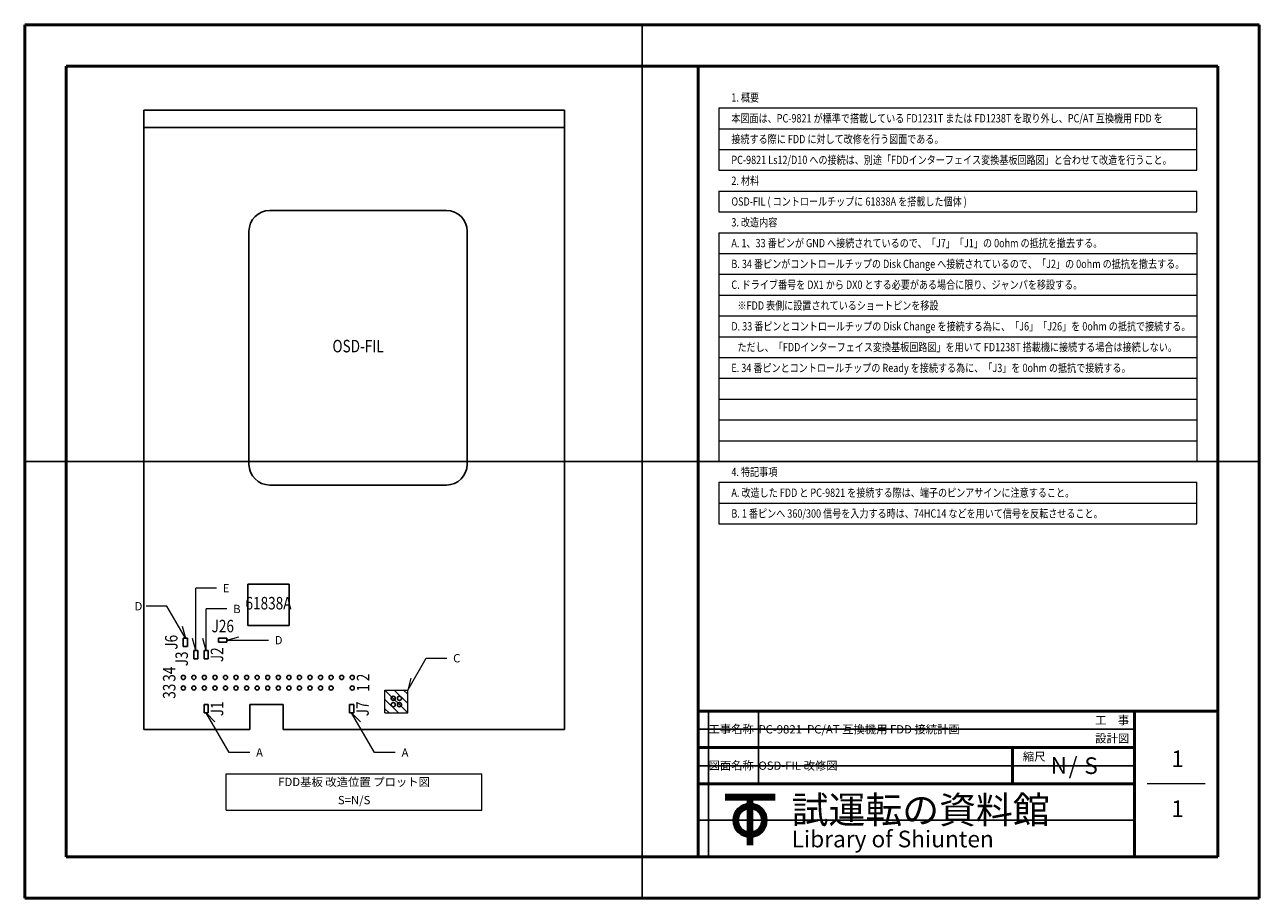
# Model space of a CAD drawing. Units: millimetres. Extents: x 0 to 297, y 0 to 210.
import ezdxf
from ezdxf.enums import TextEntityAlignment as Align

# ---------------------------------------------------------------- set-up
doc = ezdxf.new("R2010")
doc.units = ezdxf.units.MM
for name, color, linetype, lineweight in [('D-STR-HTXT', 7, 'Continuous', 13), ('D-STR-STRD', 4, 'Continuous', 25), ('D-STR-STRF', 30, 'Continuous', 25), ('D-STR-STRG', 5, 'Continuous', 25), ('D-STR-TXT', 7, 'Continuous', 13), ('D-TTL', 2, 'Continuous', 50)]:
    doc.layers.add(name, color=color, linetype=linetype, lineweight=lineweight)
doc.styles.add('ms gothic', font='txt')

msp = doc.modelspace()

# ---------------------------------------------------------------- linework, layer by layer
at = {"layer": 'D-STR-HTXT'}
for p, q in [((48.5, 29.9), (110, 29.9)), ((48.5, 21.15), (48.5, 29.9)), ((110, 21.15), (110, 29.9)), ((48.5, 21.15), (110, 21.15))]:
    msp.add_line(p, q, dxfattribs=at)
at = {"layer": 'D-STR-STRD'}
for p, q in [((28.65, 189.45), (129.85, 189.45)), ((28.65, 189.45), (28.65, 185.3)), ((129.85, 189.45), (129.85, 185.3)), ((28.65, 185.3), (28.65, 40.55)), ((28.65, 185.3), (129.85, 185.3)), ((129.85, 185.3), (129.85, 40.55)), ((58.95, 165.35), (101.45, 165.35)), ((53.95, 160.35), (53.95, 104.35)), ((106.45, 160.35), (106.45, 104.35)), ((58.95, 99.35), (101.45, 99.35)), ((53.65, 75.55), (63.65, 75.55)), ((53.65, 75.55), (53.65, 65.55)), ((63.65, 75.55), (63.65, 65.55)), ((53.65, 65.55), (63.65, 65.55)), ((38.15, 62.55), (38.15, 60.55)), ((39.15, 62.55), (38.15, 62.55)), ((39.15, 60.55), (39.15, 62.55)), ((48.65, 62.55), (46.65, 62.55)), ((46.65, 62.55), (46.65, 61.55)), ((48.65, 61.55), (48.65, 62.55)), ((38.15, 60.55), (39.15, 60.55)), ((40.65, 59.55), (40.65, 57.55)), ((41.65, 59.55), (40.65, 59.55)), ((41.65, 57.55), (41.65, 59.55)), ((43.15, 59.55), (43.15, 57.55)), ((44.15, 59.55), (43.15, 59.55)), ((44.15, 57.55), (44.15, 59.55)), ((46.65, 61.55), (48.65, 61.55)), ((40.65, 57.55), (41.65, 57.55)), ((43.15, 57.55), (44.15, 57.55)), ((43.15, 46.55), (43.15, 44.55)), ((44.15, 46.55), (43.15, 46.55)), ((43.15, 44.55), (44.15, 44.55)), ((44.15, 44.55), (44.15, 46.55)), ((54.15, 46.55), (54.15, 40.55)), ((54.15, 46.55), (62.15, 46.55)), ((62.15, 46.55), (62.15, 40.55)), ((78.15, 46.55), (78.15, 44.55)), ((79.15, 46.55), (78.15, 46.55)), ((78.15, 44.55), (79.15, 44.55)), ((79.15, 44.55), (79.15, 46.55)), ((28.65, 40.55), (54.15, 40.55)), ((62.15, 40.55), (129.85, 40.55))]:
    msp.add_line(p, q, dxfattribs=at)
at = {"layer": 'D-STR-STRD', "color": 8}
for p, q in [((92.15, 44.55), (86.65, 50.05)), ((89.9, 44.55), (86.65, 47.8)), ((92.15, 46.8), (88.9, 50.05)), ((92.15, 49.04), (91.14, 50.05)), ((87.66, 44.55), (86.65, 45.56))]:
    msp.add_line(p, q, dxfattribs=at)
at = {"layer": 'D-STR-STRD'}
for centre, start, end in [((58.95, 160.35), 90, 180), ((101.45, 160.35), 0, 90), ((58.95, 104.35), 180, 270), ((101.45, 104.35), 270, 0)]:
    msp.add_arc(centre, 5, start, end, dxfattribs=at)
at = {"layer": 'D-STR-STRF', "color": 7}
for centre in [(38.15, 53.09), (53.39, 53.09), (71.17, 53.09)]:
    msp.add_circle(centre, 0.5, dxfattribs=at)
at = {"layer": 'D-STR-STRF', "color": 21}
for centre in [(40.69, 53.09), (58.47, 53.09), (76.25, 53.09)]:
    msp.add_circle(centre, 0.5, dxfattribs=at)
at = {"layer": 'D-STR-STRF', "color": 3}
for centre in [(43.23, 53.09), (61.01, 53.09), (78.79, 53.09)]:
    msp.add_circle(centre, 0.5, dxfattribs=at)
at = {"layer": 'D-STR-STRF'}
for centre in [(45.77, 53.09), (63.55, 53.09), (78.79, 50.55)]:
    msp.add_circle(centre, 0.5, dxfattribs=at)
at = {"layer": 'D-STR-STRF', "color": 252}
for centre in [(48.31, 53.09), (66.09, 53.09)]:
    msp.add_circle(centre, 0.5, dxfattribs=at)
at = {"layer": 'D-STR-STRF', "color": 36}
for centre in [(50.85, 53.09), (68.63, 53.09)]:
    msp.add_circle(centre, 0.5, dxfattribs=at)
at = {"layer": 'D-STR-STRF', "color": 6}
for centre in [(55.93, 53.09), (73.71, 53.09), (38.15, 50.55)]:
    msp.add_circle(centre, 0.5, dxfattribs=at)
at = {"layer": 'D-STR-STRG'}
for centre in [(40.69, 50.55), (43.23, 50.55), (45.77, 50.55), (48.31, 50.55), (50.85, 50.55), (53.39, 50.55), (55.93, 50.55), (58.47, 50.55), (61.01, 50.55), (63.55, 50.55), (66.09, 50.55), (68.63, 50.55), (71.17, 50.55), (73.71, 50.55), (88.65, 48.05), (90.15, 48.05), (88.65, 46.55), (90.15, 46.55)]:
    msp.add_circle(centre, 0.5, dxfattribs=at)
at = {"layer": 'D-STR-TXT'}
for p, q in [((167, 190), (282, 190)), ((167, 190), (167, 175)), ((282, 175), (282, 190)), ((167, 185), (282, 185)), ((167, 180), (282, 180)), ((167, 175), (282, 175)), ((167, 170), (282, 170)), ((167, 170), (167, 165)), ((282, 165), (282, 170)), ((167, 165), (282, 165)), ((167, 160), (282, 160)), ((167, 160), (167, 105)), ((282, 160), (282, 105)), ((167, 155), (282, 155)), ((167, 150), (282, 150)), ((167, 145), (282, 145)), ((167, 140), (282, 140)), ((167, 135), (282, 135)), ((167, 130), (282, 130)), ((167, 125), (282, 125)), ((167, 120), (282, 120)), ((167, 115), (282, 115)), ((167, 110), (282, 110)), ((167, 105), (282, 105)), ((167, 100), (282, 100)), ((167, 100), (167, 90)), ((282, 90), (282, 100)), ((167, 95), (282, 95)), ((167, 90), (282, 90)), ((41.15, 59.55), (41.15, 74.55)), ((46.15, 74.55), (41.15, 74.55)), ((34.23, 70.21), (29.23, 70.21)), ((38.65, 62.55), (34.23, 70.21)), ((43.65, 59.55), (43.65, 69.55)), ((48.65, 69.55), (43.65, 69.55)), ((37.87, 65.45), (38.65, 62.55)), ((41.15, 59.55), (40.37, 62.45)), ((43.65, 59.55), (42.87, 62.45)), ((48.65, 62.05), (51.55, 62.83)), ((48.65, 62.05), (58.65, 62.05)), ((92.15, 50.05), (96.57, 57.71)), ((96.57, 57.71), (101.57, 57.71)), ((92.93, 52.95), (92.15, 50.05)), ((86.65, 44.55), (86.65, 50.05)), ((86.65, 50.05), (92.15, 50.05)), ((92.15, 44.55), (92.15, 50.05)), ((49.16, 35.01), (43.65, 44.55)), ((43.65, 44.55), (45.77, 42.43)), ((84.16, 35.01), (78.65, 44.55)), ((78.65, 44.55), (80.77, 42.43)), ((86.65, 44.55), (92.15, 44.55)), ((54.16, 35.01), (49.16, 35.01)), ((89.16, 35.01), (84.16, 35.01)), ((284, 27.5), (270, 27.5))]:
    msp.add_line(p, q, dxfattribs=at)
at = {"layer": 'D-TTL', "color": 7}
for p, q in [((297, 210), (0, 210)), ((0, 210), (0, 0)), ((297, 0), (297, 210)), ((0, 0), (297, 0))]:
    msp.add_line(p, q, dxfattribs=at)
at = {"layer": 'D-TTL'}
for p, q in [((287, 200), (10, 200)), ((10, 200), (10, 10)), ((162, 200), (162, 45)), ((287, 10), (287, 200)), ((162, 10), (162, 45)), ((162, 45), (287, 45)), ((267, 45), (267, 10)), ((162, 36.25), (267, 36.25)), ((237.6, 36.25), (237.6, 27.5)), ((267, 27.5), (162, 27.5)), ((168.5, 24.75), (180.5, 24.75)), ((168.5, 24.6), (180.5, 24.6)), ((168.5, 24.45), (180.5, 24.45)), ((168.5, 24.3), (180.5, 24.3)), ((168.5, 24.15), (180.5, 24.15)), ((168.5, 24), (180.5, 24)), ((168.5, 23.85), (180.5, 23.85)), ((174.05, 24.75), (174.05, 12.75)), ((174.2, 24.75), (174.2, 12.75)), ((174.35, 24.75), (174.35, 12.75)), ((174.5, 24.75), (174.5, 12.75)), ((174.65, 24.75), (174.65, 12.75)), ((174.8, 24.75), (174.8, 12.75)), ((174.95, 24.75), (174.95, 12.75)), ((10, 10), (287, 10))]:
    msp.add_line(p, q, dxfattribs=at)
for radius in [3.9, 3.75, 3.6, 3.45, 3.3, 3.15, 3]:
    msp.add_circle((174.5, 18.75), radius, dxfattribs=at)
at = {"layer": 'Defpoints'}
for p, q in [((148.5, 210), (148.5, 0)), ((0, 105), (297, 105)), ((164.5, 10), (164.5, 45)), ((176.5, 27.5), (176.5, 45)), ((162, 40.62), (267, 40.62)), ((162, 31.88), (267, 31.88)), ((162, 18.75), (267, 18.75))]:
    msp.add_line(p, q, dxfattribs=at)

# ---------------------------------------------------------------- texts
at = {"layer": 'D-STR-TXT', "style": 'ms gothic', "width": 0.8}
for s, p in [('1. 概要', (170, 192.5)), ('本図面は、PC-9821 が標準で搭載している FD1231T または FD1238T を取り外し、PC/AT 互換機用 FDD を', (170, 187.5)), ('接続する際に FDD に対して改修を行う図面である。', (170, 182.5)), ('PC-9821 Ls12/D10 への接続は、別途「FDDインターフェイス変換基板回路図」と合わせて改造を行うこと。', (170, 177.5)), ('2. 材料', (170, 172.5)), ('OSD-FIL ( コントロールチップに 61838A を搭載した個体 )', (170, 167.5)), ('3. 改造内容', (170, 162.5)), ('A. 1、33 番ピンが GND へ接続されているので、「J7」「J1」の 0ohm の抵抗を撤去する。', (170, 157.5)), ('B. 34 番ピンがコントロールチップの Disk Change へ接続されているので、「J2」の 0ohm の抵抗を撤去する。', (170, 152.5)), ('C. ドライブ番号を DX1 から DX0 とする必要がある場合に限り、ジャンパを移設する。', (170, 147.5)), ('   ※FDD 表側に設置されているショートピンを移設', (170, 142.5)), ('D. 33 番ピンとコントロールチップの Disk Change を接続する為に、「J6」「J26」を 0ohm の抵抗で接続する。', (170, 137.5)), ('   ただし、「FDDインターフェイス変換基板回路図」を用いて FD1238T 搭載機に接続する場合は接続しない。', (170, 132.5)), ('E. 34 番ピンとコントロールチップの Ready を接続する為に、「J3」を 0ohm の抵抗で接続する。', (170, 127.5)), ('4. 特記事項', (170, 102.5)), ('A. 改造した FDD と PC-9821 を接続する際は、端子のピンアサインに注意すること。', (170, 97.5)), ('B. 1 番ピンへ 360/300 信号を入力する時は、74HC14 などを用いて信号を反転させること。', (170, 92.5))]:
    msp.add_text(s, height=2, dxfattribs=at).set_placement(p, align=Align.MIDDLE_LEFT)
for s, p in [('OSD-FIL', (80.2, 132.35)), ('61838A', (58.65, 70.55)), ('J26', (47.65, 65.05))]:
    msp.add_text(s, height=3, dxfattribs=at).set_placement(p, align=Align.MIDDLE)
at = {"layer": 'D-STR-TXT', "style": 'ms gothic'}
for s, p in [('E', (47.65, 74.55)), ('D', (26.43, 70.21)), ('B', (50.15, 69.55)), ('D', (60.15, 62.05)), ('C', (103.07, 57.71)), ('A', (55.66, 35.01)), ('A', (90.66, 35.01))]:
    msp.add_text(s, height=2, dxfattribs=at).set_placement(p, align=Align.MIDDLE_LEFT)
at = {"layer": 'D-STR-TXT', "style": 'ms gothic', "width": 0.8}
for s, p in [('J6', (35.65, 61.55)), ('J2', (46.65, 58.55)), ('J3', (38.15, 57.55)), ('34', (35.15, 53.87)), ('2', (81.79, 53.09)), ('33', (35.15, 49.77)), ('1', (81.79, 50.55)), ('J1', (46.65, 45.55)), ('J7', (81.65, 45.55))]:
    msp.add_text(s, height=3, rotation=90, dxfattribs=at).set_placement(p, align=Align.MIDDLE)
at = {"layer": 'D-STR-TXT', "style": 'ms gothic'}
for s, height, p in [('工事名称', 2, (164.5, 39.68)), ('PC-9821  PC/AT 互換機用 FDD 接続計画', 2, (176.5, 39.62)), ('工\u3000事', 2, (257.52, 41.81)), ('設計図', 2, (257.52, 37.44)), ('図面名称', 2, (164.5, 30.93)), ('OSD-FIL 改修図', 2, (176.5, 30.88)), ('縮尺', 2, (240.1, 33.06)), ('N', 4, (246.81, 29.93)), ('/', 4, (251.14, 29.84)), ('S', 4, (254.9, 29.88)), ('1', 4, (275.84, 31.53)), ('試運転の資料館', 6.5, (184.5, 18)), ('1', 4, (275.84, 19.53)), ('Library of Shiunten', 4, (184.5, 12.25))]:
    msp.add_text(s, height=height, dxfattribs=at).set_placement(p)
for s, p in [('FDD基板 改造位置 プロット図', (79.25, 27.71)), ('S=N/S', (79.25, 23.34))]:
    msp.add_text(s, height=2, dxfattribs=at).set_placement(p, align=Align.MIDDLE)

doc.saveas('drawing.dxf')
